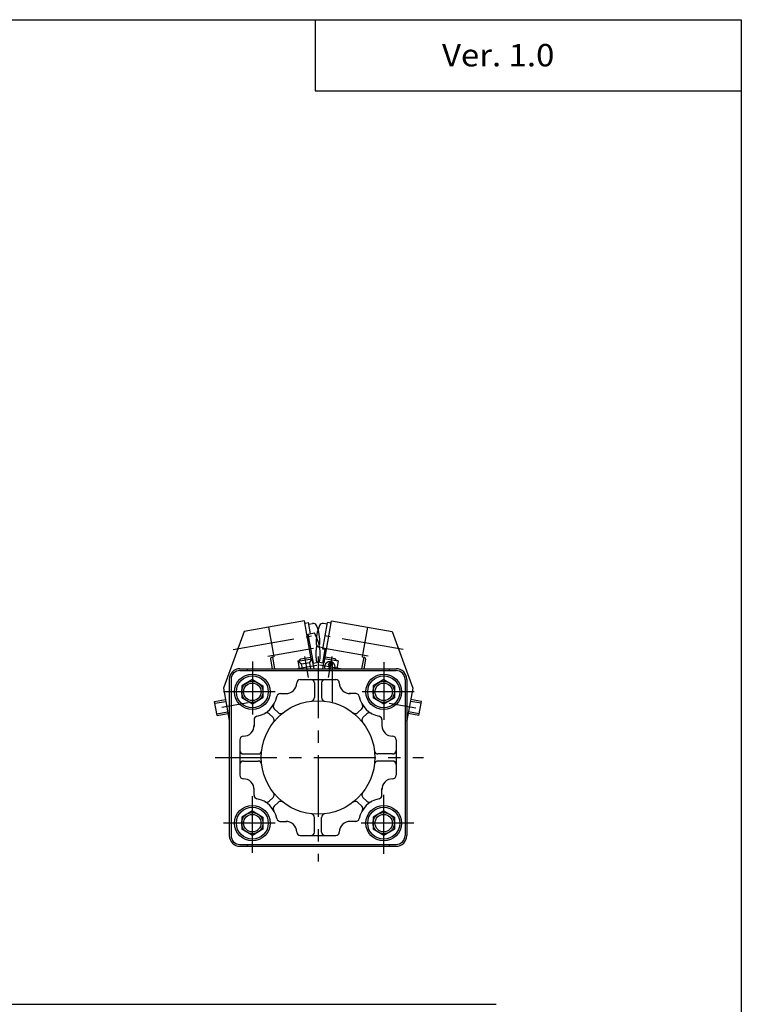
# Model space of a CAD drawing. Extents: x -399 to 400, y -277 to 276.
# Drawn here: x 197 to 400, y -1 to 276 of the extents above; entities that cross this region are included whole.
import ezdxf

# ---------------------------------------------------------------- set-up
doc = ezdxf.new("R2010")
doc.units = 0
doc.header["$LTSCALE"] = 13.911387
doc.linetypes.add('CENTER', pattern=[2, 1.25, -0.25, 0.25, -0.25])
doc.linetypes.add('DASHED', pattern=[0.75, 0.5, -0.25])
doc.styles.add('MONOTXT', font='monotxt')

msp = doc.modelspace()

# ---------------------------------------------------------------- linework, layer by layer
at = {"color": 7}
for p, q in [((-399.25, 276.25), (399.8, 276.25)), ((279.8, 276.25), (279.8, 256.25)), ((399.8, 276.25), (399.8, -276.75)), ((279.8, 256.25), (399.8, 256.25)), ((258.594, 93.369), (302.594, 93.369)), ((258.594, 92.869), (302.594, 92.869)), ((260.594, 93.369), (260.594, 92.869)), ((300.594, 93.369), (300.594, 92.869)), ((255.594, 90.369), (255.594, 46.369)), ((256.094, 90.369), (256.094, 46.369)), ((262.094, 90.334), (259.094, 88.602)), ((262.094, 90.334), (265.094, 88.602)), ((275.594, 90.369), (285.594, 90.369)), ((279.594, 89.369), (279.594, 85.251)), ((281.594, 89.369), (281.594, 85.251)), ((299.094, 90.334), (296.094, 88.602)), ((299.094, 90.334), (302.094, 88.602)), ((305.094, 90.369), (305.094, 46.369)), ((305.594, 90.369), (305.594, 46.369)), ((259.094, 88.602), (259.094, 85.137)), ((265.094, 88.602), (265.094, 85.137)), ((269.981, 86.399), (272.011, 86.399)), ((291.306, 86.37), (289.344, 86.37)), ((296.094, 88.602), (296.094, 85.137)), ((302.094, 88.602), (302.094, 85.137)), ((262.094, 83.405), (259.094, 85.137)), ((265.094, 85.137), (262.094, 83.405)), ((299.094, 83.405), (296.094, 85.137)), ((302.094, 85.137), (299.094, 83.405)), ((266.865, 80.685), (267.95, 79.6)), ((268.279, 82.099), (269.364, 81.014)), ((292.91, 82.099), (291.825, 81.014)), ((294.324, 80.685), (293.239, 79.6)), ((262.594, 79.081), (262.594, 77.119)), ((298.594, 79.082), (298.594, 77.119)), ((258.594, 73.369), (258.594, 63.369)), ((302.594, 73.369), (302.594, 63.369)), ((259.594, 69.369), (263.712, 69.369)), ((301.594, 69.369), (297.476, 69.369)), ((259.594, 67.369), (263.712, 67.369)), ((301.594, 67.369), (297.476, 67.369)), ((262.594, 57.657), (262.594, 59.619)), ((298.594, 57.657), (298.594, 59.619)), ((266.865, 56.054), (267.95, 57.139)), ((268.279, 54.639), (269.364, 55.725)), ((292.91, 54.64), (291.825, 55.725)), ((294.324, 56.054), (293.239, 57.139)), ((262.094, 53.334), (259.094, 51.602)), ((262.094, 53.334), (265.094, 51.602)), ((299.095, 53.334), (296.095, 51.602)), ((299.095, 53.334), (302.095, 51.602)), ((259.094, 51.602), (259.094, 48.137)), ((265.094, 51.602), (265.094, 48.137)), ((269.882, 50.369), (271.844, 50.369)), ((279.594, 47.369), (279.594, 51.488)), ((281.594, 47.369), (281.594, 51.488)), ((291.308, 50.369), (289.344, 50.369)), ((296.095, 51.602), (296.095, 48.137)), ((302.095, 51.602), (302.095, 48.137)), ((262.094, 46.405), (259.094, 48.137)), ((265.094, 48.137), (262.094, 46.405)), ((299.095, 46.405), (296.095, 48.137)), ((302.095, 48.137), (299.095, 46.405)), ((275.594, 46.369), (285.594, 46.369)), ((258.594, 43.869), (302.594, 43.869)), ((258.594, 43.369), (302.594, 43.369)), ((260.594, 43.869), (260.594, 43.369)), ((300.594, 43.869), (300.594, 43.369)), ((129.117, -1.171), (330.717, -1.171))]:
    msp.add_line(p, q, dxfattribs=at)
at = {"color": 4}
for p, q in [((276.794, 106.876), (266.65, 105.087)), ((278.686, 96.142), (276.794, 106.876)), ((276.915, 106.187), (277.9, 106.36)), ((278.447, 103.258), (277.9, 106.36)), ((277.969, 105.966), (279.082, 106.163)), ((281.969, 98.876), (283.289, 106.36)), ((283.219, 105.966), (282.107, 106.163)), ((282.311, 95.058), (284.395, 106.876)), ((284.274, 106.187), (283.289, 106.36)), ((284.395, 106.876), (294.539, 105.087)), ((259.756, 103.872), (253.942, 87.897)), ((266.65, 105.087), (259.756, 103.872)), ((266.65, 105.087), (268.126, 96.717)), ((277.488, 102.937), (277.862, 103.003)), ((277.836, 103.15), (279.57, 103.456)), ((279.278, 94.977), (277.836, 103.15)), ((294.539, 105.087), (293.063, 96.717)), ((294.539, 105.087), (301.432, 103.872)), ((301.432, 103.872), (307.247, 87.897)), ((282.039, 99.27), (281.038, 99.446)), ((281.911, 94.977), (282.58, 98.768)), ((282.954, 98.702), (281.969, 98.876)), ((267.228, 96.05), (267.701, 93.369)), ((268.126, 96.717), (267.634, 96.63)), ((267.732, 96.647), (268.31, 93.369)), ((274.927, 95.58), (275.419, 95.667)), ((274.927, 95.58), (275.317, 93.369)), ((274.944, 95.482), (278.883, 96.176)), ((274.944, 95.482), (275.947, 94.775)), ((275.419, 95.667), (275.744, 96.13)), ((275.744, 96.13), (278.6, 96.634)), ((275.947, 94.775), (278.178, 95.168)), ((276.195, 93.369), (275.947, 94.775)), ((278.883, 96.176), (278.178, 95.168)), ((278.178, 95.168), (278.495, 93.369)), ((278.883, 96.176), (279.378, 93.369)), ((279.074, 95.093), (279.252, 95.124)), ((279.278, 94.977), (281.011, 95.282)), ((281.911, 94.977), (280.594, 95.209)), ((282.305, 96.176), (281.811, 93.369)), ((282.311, 95.058), (281.937, 95.124)), ((286.245, 95.482), (282.305, 96.176)), ((285.445, 96.13), (282.589, 96.634)), ((285.77, 95.667), (285.445, 96.13)), ((286.262, 95.58), (285.77, 95.667)), ((286.262, 95.58), (285.872, 93.369)), ((293.457, 96.647), (292.879, 93.369)), ((293.063, 96.717), (293.555, 96.63)), ((293.961, 96.05), (293.488, 93.369)), ((253.942, 87.897), (255.553, 78.76)), ((307.247, 87.897), (305.636, 78.76)), ((251.473, 84.134), (254.511, 84.669)), ((252.168, 80.194), (251.473, 84.134)), ((309.715, 84.134), (306.678, 84.669)), ((309.021, 80.194), (309.715, 84.134)), ((252.168, 80.194), (255.206, 80.73)), ((309.021, 80.194), (305.983, 80.73))]:
    msp.add_line(p, q, dxfattribs=at)
at = {"color": 6, "linetype": 'CENTER'}
for p, q in [((256.659, 98.756), (278.744, 102.65)), ((304.53, 98.756), (282.445, 102.65)), ((266.501, 96.938), (279.351, 99.204)), ((294.688, 96.938), (281.837, 99.204)), ((274.307, 93.338), (280.215, 94.38)), ((276.74, 96.814), (277.782, 90.905)), ((286.882, 93.338), (280.973, 94.38)), ((284.449, 96.814), (283.407, 90.905)), ((260.936, 83.771), (253.47, 82.455)), ((300.662, 83.699), (308.128, 82.383))]:
    msp.add_line(p, q, dxfattribs=at)
at = {"color": 4, "linetype": 'DASHED'}
for p, q in [((281.038, 99.446), (280.926, 99.466)), ((280.594, 95.209), (280.178, 95.282))]:
    msp.add_line(p, q, dxfattribs=at)
at = {"color": 2, "linetype": 'CENTER'}
for p, q in [((262.094, 95.376), (262.094, 80.455)), ((280.594, 96.864), (280.594, 39.068)), ((284.594, 95.122), (284.594, 83.941)), ((299.094, 95.272), (299.094, 78.985)), ((268.476, 86.87), (253.954, 86.87)), ((307.684, 86.87), (293.017, 86.87)), ((251.622, 68.369), (310.298, 68.369)), ((262.094, 41.481), (262.094, 57.446)), ((299.095, 41.246), (299.095, 57.889)), ((268.476, 49.869), (253.954, 49.869)), ((307.539, 49.869), (292.727, 49.869))]:
    msp.add_line(p, q, dxfattribs=at)
at = {"color": 6}
for p, q in [((251.56, 83.641), (254.598, 84.177)), ((309.629, 83.641), (306.591, 84.177)), ((252.081, 80.687), (255.119, 81.222)), ((309.108, 80.687), (306.07, 81.222))]:
    msp.add_line(p, q, dxfattribs=at)
at = {"color": 4}
for radius in [0.5, 0.3]:
    msp.add_circle((284.058, 94.598), radius, dxfattribs=at)
at = {"color": 7}
for centre, radius in [((262.094, 86.869), 5), ((299.094, 86.87), 5), ((262.094, 86.869), 4.5), ((262.094, 86.87), 2.458), ((299.094, 86.87), 4.5), ((299.094, 86.87), 2.458), ((280.594, 68.369), 16), ((262.094, 49.869), 5), ((262.094, 49.869), 4.5), ((299.094, 49.869), 5), ((299.094, 49.869), 4.5), ((262.094, 49.869), 2.458), ((299.095, 49.869), 2.458)]:
    msp.add_circle(centre, radius, dxfattribs=at)
at = {"color": 2}
for centre in [(262.094, 86.87), (299.094, 86.87), (262.094, 49.869), (299.095, 49.869)]:
    msp.add_circle(centre, 3, dxfattribs=at)
at = {"color": 4}
for centre, radius, start, end in [((279.257, 105.178), 1, 22.82751, 100), ((269.293, 100.984), 11.81, 357.17249, 22.82751), ((291.895, 100.984), 11.81, 157.17249, 163.11779), ((281.932, 105.178), 1, 80, 157.17249), ((269.397, 97.456), 11.81, 10, 30.5327), ((280.09, 100.451), 1, 328.72366, 357.17249), ((269.4, 97.441), 11.81, 349.4673, 10), ((267.721, 96.137), 0.5, 100, 190), ((283.928, 93.859), 1.5, 340.93759, 199.06241), ((293.468, 96.137), 0.5, 350, 80), ((283.798, 93.121), 0.5, 29.82933, 150.17067), ((283.798, 93.121), 0.3, 55.99923, 124.00077), ((257.03, 79.021), 1.5, 190, 196.79437), ((304.158, 79.021), 1.5, 343.1895, 350)]:
    msp.add_arc(centre, radius, start, end, dxfattribs=at)
at = {"color": 4, "linetype": 'DASHED'}
for centre, radius, start, end in [((291.895, 100.984), 11.81, 163.11779, 182.82751), ((281.099, 100.451), 1, 182.82751, 260), ((291.792, 97.456), 11.81, 167.90093, 170), ((291.789, 97.441), 11.81, 170, 190.5327)]:
    msp.add_arc(centre, radius, start, end, dxfattribs=at)
at = {"color": 7}
for centre, radius, start, end in [((258.594, 90.369), 3, 90.00002, 180), ((258.594, 90.369), 2.5, 90.00002, 180), ((302.594, 90.369), 3, 0.00004, 90.00002), ((302.594, 90.369), 2.5, 0.00004, 90.00002), ((271.594, 89.37), 3, 267.97419, 359.99943), ((275.594, 89.369), 1, 90.00002, 180), ((278.594, 89.369), 1, 0.00004, 90.00002), ((282.594, 89.369), 1, 90, 180.00005), ((285.594, 89.369), 1, 0.00004, 90.00002), ((289.594, 89.37), 3, 180.00058, 272.02582), ((269.953, 85.372), 1, 87.97482, 169.21154), ((291.236, 85.372), 1, 10.7885, 92.02522), ((262.094, 86.87), 7, 280.78864, 349.2113), ((268.986, 82.806), 1, 149.47756, 224.99938), ((278.594, 85.251), 1, 276.75626, 0.00004), ((282.594, 85.251), 1, 180.00004, 263.24392), ((299.094, 86.87), 7, 190.78872, 259.21138), ((292.203, 82.807), 1, 315.00066, 30.52225), ((266.157, 79.978), 1, 45.00066, 120.52225), ((270.071, 81.721), 1, 225.00061, 308.2442), ((291.118, 81.721), 1, 231.75638, 315.00003), ((295.031, 79.978), 1, 59.47757, 134.99939), ((263.592, 79.011), 1, 100.78909, 182.02613), ((267.243, 78.893), 1, 321.75639, 45.00004), ((293.946, 78.893), 1, 135.00063, 218.24421), ((297.597, 79.011), 1, 357.97391, 79.21094), ((259.594, 77.369), 3, 270.00005, 2.02642), ((301.594, 77.369), 3, 179.99999, 269.99997), ((259.594, 73.369), 1, 90.00002, 180), ((301.594, 73.369), 1, 0.00004, 90.00002), ((259.594, 70.369), 1, 179.99999, 270.00003), ((263.712, 70.369), 1, 270.00004, 353.24391), ((297.476, 70.369), 1, 186.75623, 270.00004), ((301.594, 70.369), 1, 270.00005, 0.00004), ((259.594, 66.369), 1, 90.00003, 180.00002), ((263.712, 66.369), 1, 6.75624, 90.00003), ((297.476, 66.369), 1, 90.00004, 173.24392), ((301.594, 66.369), 1, 0.00001, 90.00004), ((259.594, 63.369), 1, 179.99999, 269.99997), ((259.594, 59.369), 3, 357.9736, 89.99996), ((301.594, 59.369), 3, 90.00002, 182.02637), ((301.594, 63.369), 1, 269.99998, 0.00002), ((267.243, 57.846), 1, 315.00063, 38.24422), ((293.946, 57.846), 1, 141.75638, 225.00004), ((263.592, 57.728), 1, 177.97388, 259.2109), ((262.094, 49.869), 7, 10.7887, 79.21136), ((266.157, 56.761), 1, 239.47756, 314.99937), ((270.071, 55.018), 1, 51.75638, 135.00004), ((291.118, 55.018), 1, 45.00063, 128.24422), ((299.094, 49.869), 7, 100.78862, 169.21128), ((295.031, 56.761), 1, 225.00064, 300.52224), ((297.597, 57.728), 1, 280.78907, 2.0261), ((268.986, 53.932), 1, 135.00066, 210.52225), ((292.203, 53.932), 1, 329.47758, 44.99939), ((269.953, 51.367), 1, 190.78846, 272.02518), ((271.594, 47.369), 3, 0.00057, 92.02581), ((278.594, 51.488), 1, 0.00005, 83.24392), ((282.594, 51.488), 1, 96.75624, 180.00003), ((289.594, 47.369), 3, 87.97418, 179.99942), ((291.236, 51.367), 1, 267.97478, 349.2115), ((275.594, 47.369), 1, 179.99999, 269.99997), ((278.594, 47.369), 1, 270, 0.00005), ((282.594, 47.369), 1, 180.00002, 270.00001), ((285.594, 47.369), 1, 269.99998, 359.99996), ((258.594, 46.369), 3, 179.99999, 270.00003), ((258.594, 46.369), 2.5, 179.99999, 270.00003), ((302.594, 46.369), 2.5, 270.00005, 0.00004), ((302.594, 46.369), 3, 270.00005, 0.00004)]:
    msp.add_arc(centre, radius, start, end, dxfattribs=at)

# ---------------------------------------------------------------- texts
at = {"color": 7, "style": 'MONOTXT', "width": 1.081081}
msp.add_text('Ver. 1.0', height=6.3, dxfattribs=at).set_placement((315.5, 263.1))

doc.saveas('drawing.dxf')
